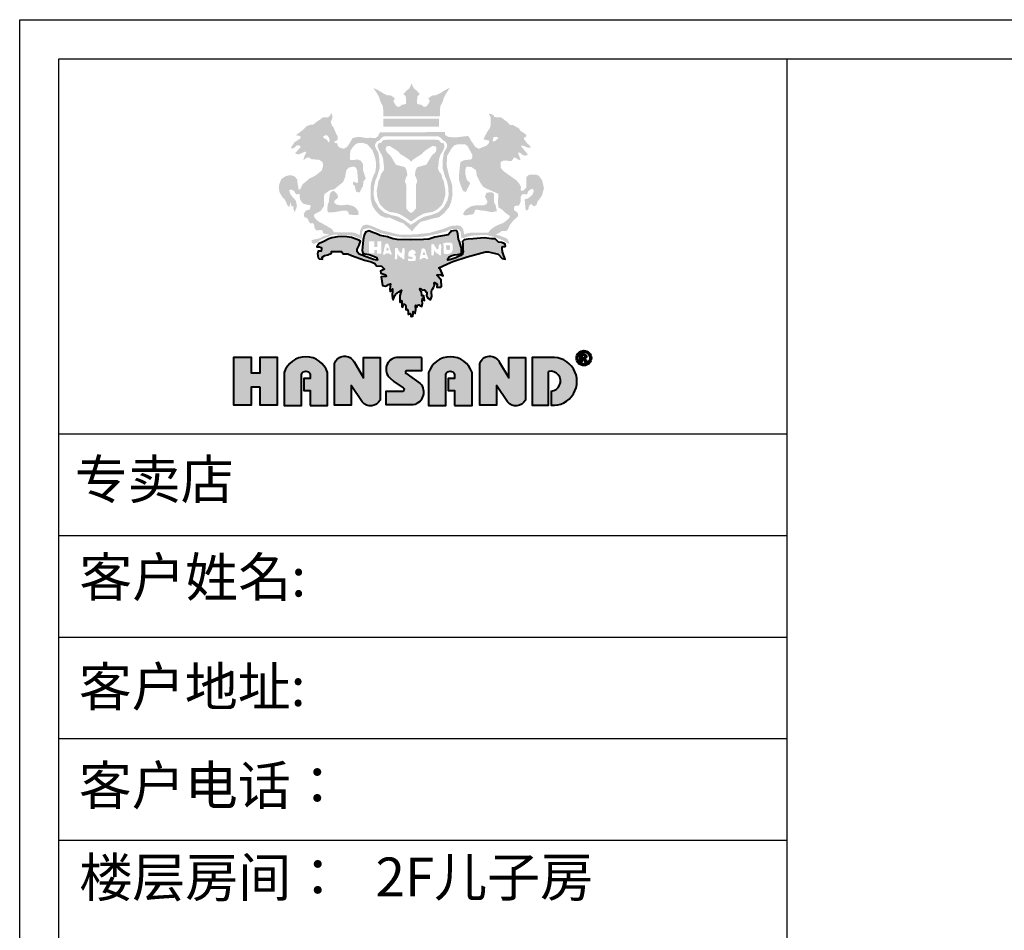
# Model space of a CAD drawing. Units: millimetres. Extents: x 2155288 to 2199489, y -131115 to -110904.
# Drawn here: x 2178595 to 2180628, y -112783 to -110904 of the extents above; entities that cross this region are included whole.
import ezdxf

# ---------------------------------------------------------------- set-up
doc = ezdxf.new("R2010")
doc.units = ezdxf.units.MM
doc.header["$LTSCALE"] = 0.08
doc.layers.add('图框', color=136, linetype='Continuous', lineweight=30)
doc.layers.add('家具01', color=24, linetype='Continuous')
doc.styles.get("Standard").update_dxf_attribs({"font": 'txt', "height": 300})

msp = doc.modelspace()

# ---------------------------------------------------------------- hatches: boundary and pattern name
at = {"layer": '家具01', "lineweight": 40}
h = msp.add_hatch(color=26, dxfattribs=at)
h.paths.add_polyline_path([(2179588.4, -111209.3), (2179588.6, -111197.6), (2179593, -111195), (2179598, -111194.3), (2179607.4, -111195.7), (2179610.9, -111195.4), (2179616, -111188), (2179619.4, -111189.1), (2179624.8, -111192.6), (2179629.3, -111193.8), (2179628.7, -111189.9), (2179625.8, -111183.9), (2179624.1, -111178.4), (2179628, -111178.1), (2179632.7, -111182.3), (2179638.1, -111184.5), (2179644.5, -111183.2), (2179642.9, -111180), (2179633.4, -111168.4), (2179630.1, -111164.5), (2179632.7, -111163.3), (2179636.9, -111164.8), (2179644.5, -111167.8), (2179650.9, -111168.1), (2179648.3, -111163.6), (2179643.8, -111159.8), (2179640.7, -111155.9), (2179636.2, -111149.6), (2179637, -111146.8), (2179639.4, -111146.4), (2179641.6, -111143.9), (2179640.3, -111140.3), (2179633.1, -111135.7), (2179629.2, -111133.4), (2179625.9, -111127.9), (2179617.7, -111123.5), (2179614.6, -111121.4), (2179607.7, -111121.4), (2179603.4, -111116.2), (2179593.2, -111108.3), (2179588.8, -111105.2), (2179582.1, -111105.2), (2179575.2, -111104.8), (2179574.7, -111103.3), (2179574, -111101.6), (2179570.1, -111099), (2179564.3, -111097.8), (2179564.4, -111099.6), (2179567.1, -111103.9), (2179568, -111108.1), (2179567.4, -111122.1), (2179565.8, -111127.8), (2179560.8, -111134.9), (2179553.1, -111149.4), (2179554.1, -111151.1), (2179559.1, -111152.2), (2179565.1, -111153.6), (2179563.8, -111158.9), (2179559.6, -111163.3), (2179554.5, -111165.7), (2179548.1, -111168.1), (2179543.8, -111170.4), (2179536.4, -111166.7), (2179527.4, -111154), (2179524.6, -111148.2), (2179520.9, -111144.1), (2179518.2, -111144.1), (2179498.3, -111146.4), (2179487.4, -111146.4), (2179480.1, -111145.5), (2179473.2, -111141.5), (2179473.1, -111135.9), (2179339.6, -111136), (2179336.6, -111140.2), (2179335.7, -111143.7), (2179334.2, -111144.9), (2179330.8, -111147.8), (2179326.4, -111148.3), (2179318.4, -111147.2), (2179313.5, -111148.4), (2179305.9, -111147.2), (2179299.1, -111146), (2179292.5, -111146), (2179282.6, -111148.1), (2179278.9, -111154.3), (2179275.7, -111160.1), (2179270.4, -111166.9), (2179264.4, -111170.2), (2179257.7, -111168.3), (2179253.7, -111166.4), (2179251.8, -111162.3), (2179250.8, -111158.8), (2179245.4, -111157.9), (2179245.2, -111155.6), (2179246.9, -111154.3), (2179249.2, -111153.8), (2179251.8, -111151.1), (2179252, -111144.7), (2179249, -111139.8), (2179243.2, -111126), (2179239.4, -111121.3), (2179237.4, -111112.8), (2179239.4, -111110.9), (2179241, -111104.9), (2179240.6, -111100.3), (2179237.9, -111096), (2179236.9, -111101.1), (2179231.3, -111105.7), (2179222.2, -111105.1), (2179207.1, -111115.5), (2179200.9, -111120.8), (2179195.7, -111120.6), (2179188.2, -111123.3), (2179181.6, -111130), (2179165.3, -111142.3), (2179168.6, -111142.8), (2179174.6, -111144), (2179175.2, -111148.6), (2179162.6, -111156.8), (2179155.1, -111167.8), (2179158.6, -111170), (2179163.4, -111167.3), (2179167.5, -111163.2), (2179175, -111163.8), (2179174.6, -111167.4), (2179170.4, -111172.1), (2179163.8, -111179.2), (2179167.1, -111181), (2179170.7, -111182.1), (2179184.9, -111176), (2179187, -111178.3), (2179183.7, -111183.7), (2179180.8, -111193.7), (2179187.5, -111188.9), (2179192.9, -111188.1), (2179197.2, -111191.6), (2179213, -111193), (2179218.3, -111195.8), (2179220.9, -111198.4), (2179221.6, -111205), (2179219.2, -111214.9), (2179209.5, -111222.7), (2179205.2, -111226), (2179193.7, -111231.5), (2179184.3, -111239.6), (2179179.6, -111243.3), (2179174.4, -111253.7), (2179172, -111254.4), (2179170.9, -111253), (2179170.3, -111248), (2179169.1, -111242.7), (2179168.1, -111233), (2179162.4, -111227), (2179157.7, -111225.4), (2179151.1, -111224.9), (2179142.8, -111227.6), (2179139.5, -111229.9), (2179135.1, -111233.5), (2179131.3, -111243.5), (2179130.2, -111249.7), (2179131.6, -111259.1), (2179134.7, -111265.2), (2179138.7, -111271.4), (2179142, -111273.9), (2179148.8, -111288), (2179151.6, -111290.5), (2179152.3, -111289.1), (2179154.4, -111280.8), (2179156.5, -111289.4), (2179159.9, -111288.5), (2179160.7, -111294.9), (2179163, -111301.8), (2179164.9, -111296.4), (2179167.1, -111291.4), (2179167.6, -111286.6), (2179165.4, -111277.9), (2179163.3, -111274.4), (2179159.2, -111270.6), (2179156.2, -111266.3), (2179153.4, -111262.8), (2179152.6, -111259.3), (2179151.5, -111255.3), (2179157.1, -111254.5), (2179162, -111257.8), (2179165.8, -111264.1), (2179168.4, -111263.9), (2179173.2, -111263.7), (2179173, -111267.5), (2179174.6, -111275.6), (2179180, -111283.1), (2179186.9, -111285.3), (2179196.1, -111286.9), (2179194.2, -111295.4), (2179186.1, -111297.9), (2179183.9, -111301.3), (2179181.9, -111304.4), (2179183, -111311.6), (2179186.1, -111312.3), (2179188.2, -111312.8), (2179190.5, -111315.3), (2179192.3, -111320.4), (2179195.1, -111324.2), (2179199, -111323.7), (2179202.1, -111324.9), (2179203.2, -111328.1), (2179203.9, -111332.8), (2179205.5, -111335.8), (2179208.2, -111338.4), (2179211.9, -111338.6), (2179217.7, -111337.6), (2179220.8, -111339.3), (2179220.7, -111341.6), (2179221.8, -111344.3), (2179224.8, -111345.6), (2179234.4, -111347), (2179230.7, -111348.8), (2179223.6, -111350.2), (2179220.8, -111352.2), (2179212.9, -111355.5), (2179203.2, -111357.4), (2179197.9, -111358.8), (2179198.4, -111363), (2179202.1, -111367.4), (2179204.3, -111365.6), (2179210.6, -111363.7), (2179215.6, -111358.7), (2179229.9, -111352.4), (2179235.5, -111350.2), (2179242.6, -111347.6), (2179269.3, -111348.3), (2179283.4, -111349.6), (2179298.9, -111356), (2179302.1, -111355.8), (2179301.9, -111350.8), (2179302.1, -111344.1), (2179302.6, -111339.6), (2179305.5, -111336.2), (2179316.4, -111333.8), (2179324.1, -111337), (2179339.4, -111344.1), (2179367.2, -111350.4), (2179389.7, -111353.4), (2179425.7, -111351.8), (2179436.5, -111350.2), (2179458, -111345.7), (2179478.3, -111340.1), (2179483.1, -111337.4), (2179489.1, -111335.6), (2179498.5, -111336), (2179502.4, -111337.2), (2179505.8, -111341.6), (2179506.9, -111352), (2179507.6, -111354.8), (2179511.7, -111354.4), (2179517.8, -111352), (2179529.6, -111349.4), (2179545.9, -111348.5), (2179560.7, -111348.4), (2179574.8, -111352.1), (2179591.6, -111358.5), (2179605.5, -111367), (2179605.1, -111361.3), (2179601.7, -111355.7), (2179589.8, -111350.8), (2179576.9, -111346.9), (2179580.4, -111346.3), (2179585.6, -111344), (2179589.3, -111340.4), (2179593.4, -111339.7), (2179600.4, -111340.1), (2179604.3, -111334.6), (2179607.6, -111327.1), (2179614.4, -111318.5), (2179623.7, -111309.9), (2179624.5, -111304.7), (2179622.9, -111301.8), (2179618.3, -111298.7), (2179615.6, -111295.8), (2179616.2, -111291.1), (2179617.3, -111288.1), (2179624.8, -111287.7), (2179626.6, -111286.2), (2179629.4, -111280), (2179629.9, -111269.1), (2179631.9, -111265.1), (2179636.2, -111263.5), (2179642.5, -111264.5), (2179643.6, -111262.7), (2179644.9, -111258), (2179651.6, -111253.3), (2179655.3, -111253.3), (2179656.8, -111257.7), (2179653.7, -111265.3), (2179644.2, -111273.3), (2179640.7, -111273.5), (2179638, -111274.9), (2179639.1, -111288.6), (2179639.6, -111293.9), (2179640.7, -111297.3), (2179643.6, -111297.5), (2179645.8, -111294), (2179646.3, -111290.5), (2179647.7, -111287), (2179651.9, -111283.8), (2179654, -111287.2), (2179657.6, -111288.9), (2179661.7, -111286.7), (2179663.4, -111283.5), (2179663.9, -111280.1), (2179668.9, -111273.3), (2179673.5, -111266.9), (2179677.7, -111251.7), (2179674, -111235.5), (2179667.3, -111225.8), (2179662.5, -111224), (2179649.4, -111223.3), (2179644.2, -111225.6), (2179641, -111229.8), (2179641.5, -111244.6), (2179641.5, -111249.7), (2179638.3, -111253.6), (2179634.3, -111256.8), (2179629.2, -111256.2), (2179630.5, -111249.1), (2179626, -111241.1), (2179620.6, -111235.1), (2179602.9, -111222.7), (2179593.9, -111216.1)])
h.paths.add_polyline_path([(2179539.2, -111225.9), (2179547.4, -111241.9), (2179552.8, -111249.4), (2179562.2, -111253.8), (2179583.5, -111263.2), (2179583, -111278), (2179583.3, -111291), (2179591.3, -111295.9), (2179599.4, -111303.4), (2179607.7, -111309), (2179605.1, -111314.4), (2179594.3, -111323), (2179580.9, -111328.3), (2179572.7, -111333.2), (2179566.9, -111337.8), (2179562.8, -111343.3), (2179537.9, -111343.1), (2179521.2, -111343.9), (2179513.1, -111347.6), (2179510.8, -111335.7), (2179505.7, -111329.7), (2179498.5, -111328.4), (2179485.9, -111329.5), (2179469, -111336), (2179441, -111343.9), (2179412.1, -111347.1), (2179379.1, -111347.4), (2179343.2, -111338.7), (2179321.3, -111329.3), (2179311.5, -111326.6), (2179303.8, -111328.9), (2179301.6, -111331.6), (2179299.4, -111336.4), (2179298, -111340), (2179298, -111344), (2179297.2, -111348.3), (2179294.8, -111347.3), (2179286.8, -111343.6), (2179278.8, -111342.6), (2179271.9, -111342.4), (2179253.2, -111342.8), (2179243.9, -111342.8), (2179240.3, -111336.1), (2179234.2, -111332.6), (2179225, -111327.1), (2179213.5, -111321.2), (2179205.3, -111314.1), (2179202.7, -111309.1), (2179203.8, -111305.1), (2179210.5, -111301.8), (2179216.9, -111298.5), (2179223.6, -111288.4), (2179223.9, -111275.1), (2179223.4, -111267.7), (2179225, -111263.3), (2179236.2, -111255.4), (2179244.4, -111254.1), (2179262.9, -111238.9), (2179267.2, -111228.7), (2179268.6, -111219.5), (2179270.3, -111213.5), (2179274.6, -111209.1), (2179284.5, -111206.9), (2179289.1, -111208.9), (2179291.8, -111213.7), (2179292.9, -111224.7), (2179294, -111238.3), (2179291.8, -111241), (2179286.3, -111238.9), (2179283.4, -111238), (2179283.3, -111244), (2179287.4, -111246.9), (2179288.2, -111253.6), (2179290.8, -111259.4), (2179297, -111260.4), (2179304.1, -111246.8), (2179305.2, -111237), (2179307.1, -111235.1), (2179309.8, -111231.8), (2179306.8, -111222.6), (2179304, -111214.3), (2179304, -111202), (2179299.5, -111194.6), (2179291.7, -111192.2), (2179285.4, -111193.5), (2179277.4, -111193), (2179277.1, -111183.7), (2179278.1, -111174.3), (2179283.9, -111165.6), (2179287.5, -111161.8), (2179291.4, -111159), (2179302.5, -111157.8), (2179313.3, -111161.2), (2179323.5, -111173.1), (2179327.1, -111182.5), (2179330.5, -111194.4), (2179331, -111207.9), (2179329.3, -111218.7), (2179324.4, -111228.9), (2179320.5, -111242.3), (2179319.6, -111256.2), (2179319.6, -111272.9), (2179323.2, -111286.9), (2179330.7, -111299.1), (2179339.3, -111307.7), (2179350.4, -111312.3), (2179359.3, -111312.6), (2179364.3, -111314.5), (2179374.4, -111319.5), (2179387.5, -111324.1), (2179401.3, -111336.5), (2179405.2, -111340.9), (2179412.8, -111331.1), (2179423.7, -111320.8), (2179437.7, -111317.3), (2179445.8, -111314.7), (2179461.2, -111311.4), (2179470.8, -111303.8), (2179481.1, -111291.7), (2179485.8, -111281.4), (2179489, -111264.5), (2179488.1, -111244.7), (2179482.4, -111228.1), (2179477.6, -111208.6), (2179476.9, -111203.3), (2179477.6, -111185.6), (2179487, -111169.1), (2179492.8, -111162.9), (2179499.5, -111161.1), (2179507.8, -111160.7), (2179515, -111161.1), (2179520, -111165), (2179523.2, -111170.4), (2179527.2, -111178), (2179530, -111183.5), (2179529.4, -111189.3), (2179527.7, -111192.1), (2179520.8, -111192.9), (2179514.5, -111193.5), (2179506.3, -111196.7), (2179504.5, -111201.5), (2179502.9, -111219.5), (2179502, -111228.9), (2179502.2, -111234.3), (2179507, -111249.1), (2179510.6, -111256.9), (2179514.1, -111258.6), (2179516, -111260), (2179520.6, -111251.4), (2179523.9, -111244.7), (2179525.4, -111240.1), (2179520.8, -111237.1), (2179518.1, -111233.5), (2179515.2, -111221.6), (2179515.2, -111214.4), (2179517.5, -111207), (2179527.7, -111207.8), (2179537.3, -111214.3)], flags=16)
h.paths.add_polyline_path([(2179570.5, -111259.9), (2179574.5, -111263.3), (2179574.4, -111272.7), (2179574.7, -111280.9), (2179577.9, -111286.8), (2179580.5, -111299), (2179569.6, -111301.1), (2179556.2, -111298.3), (2179549.2, -111297.7), (2179541.1, -111296.2), (2179536.4, -111296), (2179534.3, -111299.8), (2179533.3, -111303.3), (2179530.7, -111305.4), (2179518.9, -111307.3), (2179513.7, -111307.3), (2179510.4, -111305.2), (2179515.1, -111297), (2179519.8, -111293.5), (2179527.5, -111288.8), (2179537.8, -111286.8), (2179547.2, -111286.9), (2179553.9, -111286.8), (2179558.4, -111284.9), (2179561.4, -111279.7), (2179558.8, -111274.9), (2179555.9, -111269.2), (2179558.9, -111260.8)], flags=0)
h.paths.add_polyline_path([(2179573.3, -111155.2), (2179571.8, -111153.6), (2179572.5, -111151.1), (2179572.5, -111148.1), (2179574.9, -111145.9), (2179580.9, -111145.5), (2179583.3, -111148), (2179582.9, -111150), (2179580.2, -111150.6), (2179579.8, -111151.2), (2179576.2, -111154.6)], flags=16)
h.paths.add_polyline_path([(2179477.2, -111236), (2179479.9, -111248), (2179480.3, -111257.2), (2179481.1, -111263.9), (2179478.4, -111277), (2179470, -111291.8), (2179459.6, -111301.5), (2179448.1, -111305.7), (2179443.7, -111307.4), (2179440.6, -111307.8), (2179430.4, -111310.4), (2179416.5, -111317.9), (2179413, -111320.9), (2179408.4, -111323.7), (2179402.6, -111327.6), (2179401.4, -111325.8), (2179398.4, -111323.7), (2179393.8, -111320.9), (2179390.2, -111317.9), (2179376.4, -111310.4), (2179366.2, -111307.8), (2179363.1, -111307.4), (2179358.6, -111305.7), (2179347.1, -111301.5), (2179336.8, -111291.8), (2179328.4, -111277), (2179325.7, -111263.9), (2179326.4, -111257.2), (2179326.9, -111248), (2179329.5, -111236), (2179333.2, -111227.8), (2179335.7, -111219.2), (2179338.6, -111209.8), (2179337.8, -111192.1), (2179335.7, -111177.9), (2179330.3, -111169), (2179328.8, -111163.4), (2179329.7, -111159.6), (2179332.1, -111156.6), (2179333.6, -111154.2), (2179336.1, -111154), (2179338.5, -111151.8), (2179342.5, -111147.3), (2179347.5, -111144.4), (2179403.4, -111144.4), (2179459.3, -111144.4), (2179464.3, -111147.3), (2179468.3, -111151.8), (2179470.7, -111154), (2179473.2, -111154.2), (2179474.7, -111156.6), (2179477.1, -111159.6), (2179478, -111163.4), (2179476.5, -111169), (2179471.1, -111177.9), (2179468.9, -111192.1), (2179468.2, -111209.8), (2179471.1, -111219.2), (2179473.5, -111227.8)], flags=16)
h.paths.add_polyline_path([(2179470.7, -111236.9), (2179472.5, -111247.1), (2179474.3, -111256.4), (2179473.9, -111267.1), (2179470.3, -111278.8), (2179467.5, -111285.2), (2179464, -111289), (2179459.3, -111293.9), (2179454.3, -111297.1), (2179447.9, -111300.6), (2179434.5, -111302.7), (2179427.4, -111305), (2179417.5, -111310.6), (2179403.4, -111320.4), (2179389.3, -111310.6), (2179379.3, -111305), (2179372.2, -111302.7), (2179358.8, -111300.6), (2179352.5, -111297.1), (2179347.5, -111293.9), (2179342.8, -111289), (2179339.3, -111285.2), (2179336.5, -111278.8), (2179332.9, -111267.1), (2179332.5, -111256.4), (2179334.3, -111247.1), (2179336, -111236.9), (2179338.7, -111231.6), (2179341.1, -111222.6), (2179343.1, -111219.7), (2179346, -111216.7), (2179347.8, -111210.8), (2179346.5, -111199.9), (2179346, -111192.8), (2179343.1, -111183.1), (2179340.4, -111179.1), (2179336.4, -111171.6), (2179334.8, -111166.8), (2179334.5, -111163.3), (2179336, -111158.9), (2179341.5, -111157.8), (2179342.9, -111155.9), (2179344.9, -111153.6), (2179346.6, -111152.1), (2179354, -111151.5), (2179403.4, -111151.5), (2179452.8, -111151.5), (2179460.2, -111152.1), (2179461.9, -111153.6), (2179463.9, -111155.9), (2179465.3, -111157.8), (2179470.8, -111158.9), (2179472.2, -111163.3), (2179472, -111166.8), (2179470.4, -111171.6), (2179466.4, -111179.1), (2179463.7, -111183.1), (2179460.8, -111192.8), (2179460.3, -111199.9), (2179458.9, -111210.8), (2179460.8, -111216.7), (2179463.7, -111219.7), (2179465.7, -111222.6), (2179468, -111231.6)], flags=0)
h.paths.add_polyline_path([(2179455.7, -111172.8), (2179453.8, -111176.5), (2179451.5, -111179.7), (2179448.4, -111181.5), (2179444.1, -111187.4), (2179439.2, -111195.9), (2179436.7, -111200), (2179434.7, -111203.2), (2179416.5, -111208), (2179412.9, -111213.7), (2179411.1, -111224.9), (2179413.9, -111229.6), (2179415.3, -111234.3), (2179416, -111238.9), (2179413.4, -111244.2), (2179413.3, -111293.6), (2179409.2, -111298.5), (2179406, -111301.4), (2179403.4, -111302.3), (2179400.8, -111301.4), (2179397.5, -111298.5), (2179393.4, -111293.6), (2179393.3, -111244.2), (2179390.8, -111238.9), (2179391.4, -111234.3), (2179392.8, -111229.6), (2179395.7, -111224.9), (2179393.9, -111213.7), (2179390.2, -111208), (2179372, -111203.2), (2179370, -111200), (2179367.6, -111195.9), (2179362.7, -111187.4), (2179358.3, -111181.5), (2179355.3, -111179.7), (2179353, -111176.5), (2179351.1, -111172.8), (2179351.1, -111169.9), (2179352.3, -111165.6), (2179359.1, -111164.2), (2179362.8, -111166.8), (2179368, -111170), (2179373, -111173.1), (2179378, -111177.4), (2179380.7, -111180.6), (2179387.4, -111184.9), (2179390.4, -111186.6), (2179399.1, -111192.6), (2179403.4, -111196.9), (2179407.6, -111192.6), (2179416.4, -111186.6), (2179419.3, -111184.9), (2179426.1, -111180.6), (2179428.7, -111177.4), (2179433.8, -111173.1), (2179438.7, -111170), (2179444, -111166.8), (2179447.7, -111164.2), (2179454.4, -111165.6), (2179455.7, -111169.9)], flags=16)
h.paths.add_polyline_path([(2179294.6, -111299.6), (2179294.9, -111305.1), (2179293.7, -111307.1), (2179287.1, -111306.8), (2179276.5, -111306.3), (2179274.3, -111304.7), (2179274, -111300.6), (2179270.5, -111298.3), (2179262.8, -111298), (2179258, -111298.6), (2179246, -111301), (2179236.8, -111301.5), (2179231.5, -111301), (2179230.6, -111297.5), (2179230.9, -111286.1), (2179233.3, -111281.1), (2179234.3, -111272.5), (2179235.7, -111263.6), (2179236.5, -111261.7), (2179238.8, -111259), (2179243.7, -111256.9), (2179248.3, -111261), (2179251.5, -111265.1), (2179252.5, -111270.4), (2179250.4, -111273.8), (2179248.4, -111273.9), (2179246.3, -111276), (2179244.5, -111279.5), (2179245.1, -111282), (2179249.5, -111285.5), (2179259.1, -111286.9), (2179272.4, -111285.6), (2179284.7, -111289), (2179290.5, -111293.6)], flags=0)
h.paths.add_polyline_path([(2179235.2, -111152.6), (2179234.4, -111156.2), (2179233, -111157.3), (2179229.9, -111152), (2179227.2, -111150), (2179221.9, -111147.3), (2179222, -111144.1), (2179223.9, -111143.3), (2179227.4, -111142.3), (2179230.9, -111143.1), (2179234.2, -111148.2)], flags=16)
h.paths.add_polyline_path([(2179503.1, -111361.3), (2179501.2, -111357.7), (2179500.2, -111345.7), (2179498.8, -111340), (2179496.4, -111338.8), (2179485.4, -111340.2), (2179484.6, -111342.6), (2179480, -111347.7), (2179452.6, -111353), (2179440.2, -111356.6), (2179429, -111357.3), (2179401.2, -111357.9), (2179374.4, -111357.5), (2179366.1, -111355.8), (2179360.4, -111354), (2179354.9, -111352.2), (2179339.5, -111349), (2179334.1, -111346.2), (2179321.2, -111341.6), (2179316.5, -111339.7), (2179309, -111342.3), (2179306.6, -111348.3), (2179304.6, -111358.5), (2179303.5, -111366.5), (2179302.7, -111379.3), (2179303.6, -111385.6), (2179307.8, -111387.1), (2179316.5, -111388.6), (2179331.3, -111393.7), (2179334.2, -111398.5), (2179333, -111400), (2179325.8, -111398.8), (2179318.3, -111396.2), (2179296, -111388), (2179291.7, -111382.6), (2179292, -111377.6), (2179296.4, -111369), (2179298.7, -111360.7), (2179295.3, -111359.1), (2179290, -111357), (2179280.5, -111353.3), (2179270.5, -111352.2), (2179259.2, -111351.4), (2179251.5, -111351.9), (2179239.4, -111354.3), (2179233.5, -111356.4), (2179221.9, -111362), (2179213.9, -111365.7), (2179210.9, -111369), (2179209.4, -111370.8), (2179209, -111372.7), (2179214.4, -111372.8), (2179217.5, -111373.8), (2179218.6, -111376.4), (2179217.5, -111381.7), (2179213.6, -111381.7), (2179211.2, -111381.5), (2179209.9, -111387.3), (2179211.8, -111395.2), (2179213.6, -111397.7), (2179220.3, -111397.8), (2179219.5, -111394.2), (2179225.2, -111390.3), (2179231.2, -111389.3), (2179238.8, -111385.8), (2179239.3, -111382.1), (2179250.4, -111382.4), (2179259.6, -111382.2), (2179262.9, -111386.8), (2179272.7, -111387.1), (2179280.5, -111390.8), (2179299.6, -111397.6), (2179306.9, -111399.9), (2179321.1, -111403.4), (2179328.2, -111406.9), (2179332.2, -111411.6), (2179342.5, -111412.6), (2179348.2, -111418.6), (2179339.9, -111423.1), (2179340.6, -111427), (2179351.1, -111430.1), (2179351.7, -111433.8), (2179341.9, -111434.6), (2179344.3, -111452.3), (2179349.7, -111453.8), (2179354.3, -111452.7), (2179356.5, -111450.1), (2179360.8, -111449), (2179360.5, -111454.1), (2179359.5, -111460.7), (2179360.2, -111464.8), (2179364.8, -111459.1), (2179364.7, -111463.1), (2179364.4, -111472.7), (2179364.8, -111478.7), (2179365.8, -111481.2), (2179366.2, -111482), (2179367.4, -111480.2), (2179369.9, -111473.2), (2179371.1, -111471.1), (2179378.2, -111465.7), (2179380.6, -111463.8), (2179383.5, -111462.1), (2179380.1, -111472.9), (2179380.1, -111477.6), (2179380.3, -111486.1), (2179380.6, -111487.7), (2179382.2, -111484.9), (2179382.9, -111483.4), (2179384.4, -111484.1), (2179384.5, -111495.5), (2179384.9, -111497), (2179386, -111496.6), (2179386.7, -111493.9), (2179387.9, -111491.1), (2179389.3, -111490.8), (2179391.3, -111492), (2179392.7, -111495.1), (2179392.5, -111500.4), (2179392.7, -111502), (2179394.6, -111502.6), (2179395.2, -111501.4), (2179396.5, -111502.5), (2179397.2, -111508.6), (2179397.3, -111511.4), (2179398.5, -111511.8), (2179399.6, -111511), (2179401.3, -111510), (2179402.6, -111513.5), (2179403, -111516), (2179404.3, -111516.6), (2179407.2, -111515.8), (2179407.6, -111511.4), (2179408, -111506.4), (2179410.7, -111509.1), (2179411.9, -111510.1), (2179412.8, -111505.7), (2179413, -111502.5), (2179412.6, -111494), (2179413.2, -111493), (2179414.8, -111494.1), (2179414.9, -111497.4), (2179417.1, -111492.7), (2179419.5, -111492.2), (2179422.1, -111494.6), (2179425.6, -111496), (2179427, -111488.6), (2179426.5, -111485), (2179426.7, -111478.9), (2179429.8, -111482.4), (2179431, -111483.2), (2179430.6, -111478.5), (2179429.8, -111473.5), (2179425.7, -111474), (2179425.3, -111470.8), (2179424.7, -111467.2), (2179422, -111462.5), (2179421.5, -111459.8), (2179421.8, -111458.6), (2179424.9, -111460.2), (2179427.1, -111462.3), (2179430.6, -111461.7), (2179432.4, -111462.9), (2179432.9, -111464.9), (2179435.6, -111466.5), (2179435.7, -111469.3), (2179434.9, -111473.1), (2179437.6, -111478.1), (2179442.7, -111481.2), (2179443.5, -111482.3), (2179446.5, -111475.4), (2179445.7, -111465.9), (2179445.9, -111461.2), (2179447.9, -111459.8), (2179449.7, -111456.4), (2179451.7, -111452.1), (2179451.3, -111447.5), (2179452, -111446.5), (2179457, -111450), (2179456.8, -111455.6), (2179463.1, -111456.1), (2179465.1, -111455.6), (2179466.1, -111454.5), (2179465.8, -111441.2), (2179459.4, -111433.7), (2179457.5, -111431.7), (2179457, -111430.2), (2179463.1, -111429.9), (2179466.5, -111431.2), (2179469.4, -111432.2), (2179463.4, -111418.2), (2179460.6, -111416.3), (2179477.2, -111408.2), (2179489.4, -111403.2), (2179519.4, -111393.5), (2179541.8, -111386.8), (2179556.7, -111383.1), (2179563.2, -111382.7), (2179583, -111387.7), (2179591.2, -111396.8), (2179597.6, -111397.9), (2179594.8, -111391.2), (2179592, -111382.9), (2179591.4, -111376.6), (2179591.5, -111374.9), (2179591.7, -111372.4), (2179593.7, -111371.6), (2179596.4, -111372), (2179598.2, -111371.1), (2179597.6, -111366.9), (2179594.5, -111365.2), (2179590.3, -111363.9), (2179583.9, -111363.2), (2179576.9, -111356.4), (2179570.3, -111356.1), (2179554, -111353.7), (2179531.5, -111356.1), (2179521.3, -111356.5), (2179513, -111358.4), (2179509.6, -111361.7), (2179510.2, -111366.8), (2179510.5, -111378.1), (2179511, -111382), (2179510.5, -111386), (2179509.7, -111387.9), (2179506, -111390.6), (2179501.5, -111392.3), (2179495.9, -111395.1), (2179493.6, -111395.9), (2179485.4, -111398.6), (2179479.3, -111399.8), (2179479.5, -111397.1), (2179481.9, -111393.1), (2179487.5, -111390.8), (2179492.6, -111389.4), (2179499.5, -111388.4), (2179505.6, -111387), (2179507.2, -111386.6), (2179507.7, -111375.6), (2179505.9, -111371.2)])
h.paths.add_polyline_path([(2179372.6, -111374.6), (2179375.4, -111375), (2179377.4, -111379.6), (2179380.6, -111384.3), (2179382.7, -111385.9), (2179384.8, -111383.3), (2179384.8, -111379.8), (2179385.7, -111375.7), (2179388.7, -111374.6), (2179389.6, -111376.2), (2179390.4, -111379.7), (2179389.5, -111391.8), (2179389.8, -111396.4), (2179388.3, -111399), (2179386, -111396.9), (2179381.4, -111393.7), (2179378.5, -111391.6), (2179375.2, -111386.9), (2179375.1, -111394.2), (2179374.1, -111398.7), (2179369.8, -111397.8), (2179369.9, -111375.6)], flags=16)
h.paths.add_polyline_path([(2179357.9, -111370.1), (2179359.2, -111375.5), (2179359.7, -111377.6), (2179363.8, -111388), (2179359.9, -111388.6), (2179358.9, -111387.1), (2179357.5, -111385.7), (2179353.9, -111386), (2179351.8, -111386), (2179349.3, -111388.6), (2179345.4, -111388.5), (2179349.3, -111369.3), (2179350.3, -111367.3), (2179351, -111366.3), (2179355.9, -111366.4)], flags=16)
h.paths.add_polyline_path([(2179356.4, -111375.9), (2179357.8, -111379.3), (2179355.8, -111379.7), (2179354.1, -111380.2), (2179351.7, -111380), (2179353.3, -111374.3), (2179354.4, -111374)], flags=0)
h.paths.add_polyline_path([(2179398.1, -111383.8), (2179400.5, -111381.1), (2179405.3, -111378.4), (2179409.8, -111379.6), (2179412.5, -111382.8), (2179413.2, -111385.3), (2179410.6, -111387.6), (2179408.6, -111388.6), (2179412.2, -111390.2), (2179413.4, -111394.5), (2179412.9, -111397), (2179412.8, -111400.6), (2179411.7, -111401.3), (2179408.8, -111401.9), (2179402.9, -111401.7), (2179399, -111402.1), (2179397.5, -111401.4), (2179396.7, -111399.6), (2179397.4, -111396.8), (2179399.1, -111397.1), (2179403.5, -111397.5), (2179406.4, -111397.3), (2179406.9, -111394.2), (2179405, -111393.9), (2179401.7, -111393), (2179399.7, -111392.7), (2179397.9, -111391.9), (2179397.4, -111390.2)], flags=16)
h.paths.add_polyline_path([(2179342.2, -111386.4), (2179333, -111386.4), (2179333, -111378.9), (2179327.8, -111378.9), (2179327.8, -111386), (2179316.7, -111386), (2179316.7, -111361.1), (2179327.7, -111361.1), (2179327.7, -111373.1), (2179333.4, -111373.1), (2179333.4, -111361.1), (2179342.2, -111361.1)], flags=16)
h.paths.add_polyline_path([(2179424.7, -111378.9), (2179425.7, -111376.9), (2179426.4, -111376), (2179431.3, -111376.1), (2179433.2, -111379.8), (2179434.6, -111385.1), (2179435.1, -111387.2), (2179439.2, -111397.7), (2179435.2, -111398.2), (2179434.3, -111396.7), (2179432.9, -111395.4), (2179429.3, -111395.6), (2179427.2, -111395.6), (2179424.7, -111398.2), (2179420.8, -111398.1)], flags=16)
h.paths.add_polyline_path([(2179428.7, -111383.9), (2179429.8, -111383.7), (2179431.8, -111385.6), (2179433.2, -111388.9), (2179431.2, -111389.3), (2179429.5, -111389.8), (2179427.1, -111389.6)], flags=0)
h.paths.add_polyline_path([(2179445.2, -111367.8), (2179447.9, -111366.9), (2179450.7, -111367.3), (2179452.7, -111371.8), (2179455.9, -111376.6), (2179458, -111378.2), (2179460.1, -111375.6), (2179460.1, -111372), (2179461, -111368), (2179464, -111366.9), (2179464.9, -111368.4), (2179465.7, -111371.9), (2179464.8, -111384), (2179465.1, -111388.7), (2179463.6, -111391.3), (2179461.3, -111389.1), (2179456.7, -111385.9), (2179453.8, -111383.8), (2179450.5, -111379.2), (2179450.4, -111386.4), (2179449.3, -111390.9), (2179445.1, -111390.1)], flags=16)
h.paths.add_polyline_path([(2179470.1, -111364.5), (2179476, -111364.3), (2179481.2, -111363.8), (2179486.4, -111363.9), (2179488.6, -111366.4), (2179489.5, -111371.4), (2179489.4, -111379.7), (2179486.3, -111385.1), (2179479.6, -111387.6), (2179471.1, -111387)], flags=16)
h.paths.add_polyline_path([(2179475.5, -111369.8), (2179480.6, -111369.2), (2179483.7, -111369.3), (2179483.9, -111375.5), (2179483.1, -111379), (2179477.1, -111379.4), (2179475.5, -111373.3)], flags=0)
h.paths.add_polyline_path([(2179460.7, -111108), (2179346, -111108), (2179346, -111124.6), (2179460.7, -111124.6)], flags=17)
h.paths.add_polyline_path([(2179463, -111089.8), (2179463.9, -111081.9), (2179468.5, -111073.3), (2179471.8, -111063), (2179476.6, -111054.6), (2179481.7, -111047.2), (2179482.8, -111044.7), (2179474, -111048.9), (2179464.7, -111054.8), (2179454.6, -111059.7), (2179446.9, -111060.3), (2179443, -111063), (2179438.8, -111066.5), (2179441.9, -111070.7), (2179440.8, -111074.6), (2179437.7, -111079.5), (2179434.7, -111082.8), (2179432.7, -111083.7), (2179428.9, -111083), (2179424.6, -111079.5), (2179418.4, -111078.4), (2179416, -111077.3), (2179415.6, -111070.9), (2179416.6, -111061.9), (2179421.5, -111056.6), (2179417.5, -111053.5), (2179416.2, -111051.1), (2179409.6, -111046.1), (2179406.6, -111040.6), (2179404.4, -111035.1), (2179402.2, -111040.6), (2179399.3, -111046.1), (2179392.7, -111051.1), (2179391.4, -111053.5), (2179387.4, -111056.6), (2179392.3, -111061.9), (2179393.2, -111070.9), (2179392.9, -111077.3), (2179390.5, -111078.4), (2179384.2, -111079.5), (2179380, -111083), (2179376.2, -111083.7), (2179374.1, -111082.8), (2179371.2, -111079.5), (2179368.1, -111074.6), (2179367, -111070.7), (2179370.1, -111066.5), (2179365.9, -111063), (2179362, -111060.3), (2179354.3, -111059.7), (2179344.2, -111054.8), (2179334.8, -111048.9), (2179326, -111044.7), (2179327.1, -111047.2), (2179332.3, -111054.6), (2179337, -111063), (2179340.4, -111073.3), (2179344.9, -111081.9), (2179345.9, -111089.8), (2179346.1, -111103.2), (2179462.7, -111103.2)])
h = msp.add_hatch(color=26, dxfattribs=at)
h.paths.add_polyline_path([(2179775.5, -111602.2, 1), (2179744.6, -111602.2, 1)])
h.paths.add_polyline_path([(2179772.5, -111602.2, 1), (2179747.7, -111602.2, 1)], flags=16)
h = msp.add_hatch(color=26, dxfattribs=at)
h.paths.add_polyline_path([(2179073.1, -111632.9), (2179073.1, -111600.6), (2179037.5, -111600.6), (2179037.5, -111699.3), (2179073.1, -111699.3), (2179073.1, -111662.4), (2179091.6, -111662.4), (2179091.6, -111699.3), (2179127.2, -111699.3), (2179127.2, -111600.6), (2179091.6, -111600.6), (2179091.6, -111632.9)])
h.paths.add_polyline_path([(2179141.4, -111700.2), (2179176.9, -111700.2), (2179176.9, -111634.9, -0.627199), (2179195, -111634.9), (2179195, -111644.2), (2179181.8, -111644.2), (2179181.8, -111669), (2179195, -111669), (2179195, -111700.2), (2179231.1, -111700.2), (2179231.1, -111631.8, 0.718995), (2179141.4, -111631.8)])
h.paths.add_polyline_path([(2179279.6, -111658.6), (2179302.7, -111692.9, 0.529253), (2179339.5, -111689.1), (2179339.5, -111600.8), (2179305.2, -111600.8), (2179305.2, -111642.7), (2179284.5, -111608.1, 0.62169), (2179245.4, -111613.4), (2179245.4, -111699.2), (2179279.6, -111699.2)])
h.paths.add_polyline_path([(2179368, -111650.6), (2179391.9, -111666.7), (2179385.6, -111671.3), (2179351.2, -111671.3), (2179351.2, -111698.4), (2179403.9, -111698.4, 0.666634), (2179422.2, -111654.4), (2179392.8, -111633.6), (2179387, -111631.6), (2179394, -111628.6), (2179424.8, -111628.6), (2179424.8, -111601.3), (2179373.1, -111601.3, 0.645148), (2179359.6, -111643.3)])
h.paths.add_polyline_path([(2179474.9, -111634.9, -0.627199), (2179493, -111634.9), (2179493, -111644.2), (2179479.8, -111644.2), (2179479.8, -111669), (2179493, -111669), (2179493, -111700.2), (2179529.2, -111700.2), (2179529.2, -111631.8, 0.718995), (2179439.5, -111631.8), (2179439.5, -111700.2), (2179474.9, -111700.2)])
h.paths.add_polyline_path([(2179545.2, -111699.2), (2179579.4, -111699.2), (2179579.4, -111658.6), (2179602.5, -111692.9, 0.529253), (2179639.3, -111689.1), (2179639.3, -111600.8), (2179605, -111600.8), (2179605, -111642.7), (2179584.3, -111608.1, 0.62169), (2179545.2, -111613.4)])
h.paths.add_polyline_path([(2179687.4, -111629.7, -1.064608), (2179692.5, -111670.4), (2179692.5, -111699.7, 1.002194), (2179699.8, -111600.8), (2179653.6, -111600.8), (2179653.6, -111699.6), (2179687.4, -111699.6)])
h = msp.add_hatch(color=26, dxfattribs=at)
h.paths.add_polyline_path([(2179765.8, -111599.1), (2179765.7, -111597.3), (2179764.4, -111595.9), (2179762.9, -111594.6), (2179760.5, -111594.2), (2179752.8, -111594.2), (2179752.8, -111610.4), (2179756.1, -111610.4), (2179756.1, -111604), (2179756.7, -111604), (2179758.5, -111603.8), (2179759.7, -111605.3), (2179760.3, -111606.4), (2179761.9, -111608.3), (2179762.2, -111610.4), (2179766.8, -111610.4), (2179766, -111609), (2179764.6, -111606.9), (2179761.9, -111603.1), (2179764.1, -111601.8), (2179765, -111601.3)])
h.paths.add_polyline_path([(2179762.7, -111599.5), (2179761.9, -111601.3), (2179759.2, -111601.5), (2179757.8, -111601.5), (2179755.9, -111601.6), (2179755.9, -111596.7), (2179757, -111596.7), (2179758.4, -111596.7), (2179760.1, -111596.7), (2179762.1, -111596.8)], flags=16)

# ---------------------------------------------------------------- linework, layer by layer
at = {"layer": '图框', "color": 4}
for p, q in [((2180179, -111759.5), (2178676.2, -111759.5)), ((2180179, -111969.2), (2178676.2, -111969.2)), ((2180179, -112178.8), (2178676.2, -112178.8)), ((2180179, -112388.5), (2178676.2, -112388.5)), ((2180179, -112598.2), (2178676.2, -112598.2))]:
    msp.add_line(p, q, dxfattribs=at)
for points in [[(2186289.3, -116469.4), (2178595.3, -116469.4), (2178595.3, -110903.8), (2186289.3, -110903.8)], [(2186289.3, -116469.4), (2178595.3, -116469.4), (2178595.3, -110903.8), (2186289.3, -110903.8)], [(2186289.3, -116469.4), (2178595.3, -116469.4), (2178595.3, -110903.8), (2186289.3, -110903.8)], [(2186208.5, -116388.6), (2178676.2, -116388.6), (2178676.2, -110984.6), (2186208.5, -110984.6)], [(2186208.5, -116388.6), (2178676.2, -116388.6), (2178676.2, -110984.6), (2186208.5, -110984.6)], [(2186208.5, -116388.6), (2178676.2, -116388.6), (2178676.2, -110984.6), (2186208.5, -110984.6)]]:
    msp.add_lwpolyline(points, close=True, dxfattribs=at)
msp.add_lwpolyline([(2180179, -110984.6), (2180179, -115948.2)], dxfattribs=at)
at = {"layer": '家具01', "color": 26, "lineweight": 40}
for points in [[(2179367.4, -111480.2), (2179369.9, -111473.2), (2179371.1, -111471.1), (2179378.2, -111465.7), (2179380.6, -111463.8), (2179383.5, -111462.1), (2179380.1, -111472.9), (2179380.1, -111477.6), (2179380.3, -111486.1), (2179380.6, -111487.7), (2179382.2, -111484.9), (2179382.9, -111483.4), (2179384.4, -111484.1), (2179384.5, -111495.5), (2179384.9, -111497), (2179386, -111496.6), (2179386.7, -111493.9), (2179387.9, -111491.1), (2179389.3, -111490.8), (2179391.3, -111492), (2179392.7, -111495.1), (2179392.5, -111500.4), (2179392.7, -111502), (2179394.6, -111502.6), (2179395.2, -111501.4), (2179396.5, -111502.5), (2179397.2, -111508.6), (2179397.3, -111511.4), (2179398.5, -111511.8), (2179399.6, -111511), (2179401.3, -111510), (2179402.6, -111513.5), (2179403, -111516), (2179404.3, -111516.6), (2179407.2, -111515.8), (2179407.6, -111511.4), (2179408, -111506.4), (2179410.7, -111509.1), (2179411.9, -111510.1), (2179412.8, -111505.7), (2179413, -111502.5), (2179412.6, -111494), (2179413.2, -111493), (2179414.8, -111494.1), (2179414.9, -111497.4), (2179417.1, -111492.7), (2179419.5, -111492.2), (2179422.1, -111494.6), (2179425.6, -111496), (2179427, -111488.6), (2179426.5, -111485), (2179426.7, -111478.9), (2179429.8, -111482.4), (2179431, -111483.2), (2179430.6, -111478.5), (2179429.8, -111473.5), (2179425.7, -111474), (2179425.3, -111470.8), (2179424.7, -111467.2), (2179422, -111462.5), (2179421.5, -111459.8), (2179421.8, -111458.6), (2179424.9, -111460.2), (2179427.1, -111462.3), (2179430.6, -111461.7), (2179432.4, -111462.9), (2179432.9, -111464.9), (2179435.6, -111466.5), (2179435.7, -111469.3), (2179434.9, -111473.1), (2179437.6, -111478.1), (2179442.7, -111481.2), (2179443.5, -111482.3), (2179446.5, -111475.4), (2179445.7, -111465.9), (2179445.9, -111461.2), (2179447.9, -111459.8), (2179449.7, -111456.4), (2179451.7, -111452.1), (2179451.3, -111447.5), (2179452, -111446.5), (2179457, -111450), (2179456.8, -111455.6), (2179463.1, -111456.1), (2179465.1, -111455.6), (2179466.1, -111454.5), (2179465.8, -111441.2), (2179459.4, -111433.7), (2179457.5, -111431.7), (2179457, -111430.2), (2179463.1, -111429.9), (2179466.5, -111431.2), (2179469.4, -111432.2), (2179463.4, -111418.2), (2179460.6, -111416.3), (2179477.2, -111408.2), (2179489.4, -111403.2), (2179519.4, -111393.5), (2179541.8, -111386.8), (2179556.7, -111383.1), (2179563.2, -111382.7), (2179583, -111387.7), (2179591.2, -111396.8), (2179597.6, -111397.9), (2179594.8, -111391.2), (2179592, -111382.9), (2179591.4, -111376.6), (2179591.5, -111374.9), (2179591.7, -111372.4), (2179593.7, -111371.6), (2179596.4, -111372), (2179598.2, -111371.1), (2179597.6, -111366.9), (2179594.5, -111365.2), (2179590.3, -111363.9), (2179583.9, -111363.2), (2179576.9, -111356.4), (2179570.3, -111356.1), (2179554, -111353.7), (2179531.5, -111356.1), (2179521.3, -111356.5), (2179513, -111358.4), (2179509.6, -111361.7), (2179510.2, -111366.8), (2179510.5, -111378.1), (2179511, -111382), (2179510.5, -111386), (2179509.7, -111387.9), (2179506, -111390.6), (2179501.5, -111392.3), (2179495.9, -111395.1), (2179493.6, -111395.9), (2179485.4, -111398.6), (2179479.3, -111399.8), (2179479.5, -111397.1), (2179481.9, -111393.1), (2179487.5, -111390.8), (2179492.6, -111389.4), (2179499.5, -111388.4), (2179505.6, -111387), (2179507.2, -111386.6), (2179507.7, -111375.6), (2179505.9, -111371.2), (2179503.1, -111361.3), (2179501.2, -111357.7), (2179500.2, -111345.7), (2179498.8, -111340), (2179496.4, -111338.8), (2179485.4, -111340.2), (2179484.6, -111342.6), (2179480, -111347.7), (2179452.6, -111353), (2179440.2, -111356.6), (2179429, -111357.3), (2179401.2, -111357.9), (2179374.4, -111357.5), (2179366.1, -111355.8), (2179360.4, -111354), (2179354.9, -111352.2), (2179339.5, -111349), (2179334.1, -111346.2), (2179321.2, -111341.6), (2179316.5, -111339.7), (2179309, -111342.3), (2179306.6, -111348.3), (2179304.6, -111358.5), (2179303.5, -111366.5), (2179302.7, -111379.3), (2179303.6, -111385.6), (2179307.8, -111387.1), (2179316.5, -111388.6), (2179331.3, -111393.7), (2179334.2, -111398.5), (2179333, -111400), (2179325.8, -111398.8), (2179318.3, -111396.2), (2179296, -111388), (2179291.7, -111382.6), (2179292, -111377.6), (2179296.4, -111369), (2179298.7, -111360.7), (2179295.3, -111359.1), (2179290, -111357), (2179280.5, -111353.3), (2179270.5, -111352.2), (2179259.2, -111351.4), (2179251.5, -111351.9), (2179239.4, -111354.3), (2179233.5, -111356.4), (2179221.9, -111362), (2179213.9, -111365.7), (2179210.9, -111369), (2179209.4, -111370.8), (2179209, -111372.7), (2179214.4, -111372.8), (2179217.5, -111373.8), (2179218.6, -111376.4), (2179217.5, -111381.7), (2179213.6, -111381.7), (2179211.2, -111381.5), (2179209.9, -111387.3), (2179211.8, -111395.2), (2179213.6, -111397.7), (2179220.3, -111397.8), (2179219.5, -111394.2), (2179225.2, -111390.3), (2179231.2, -111389.3), (2179238.8, -111385.8), (2179239.3, -111382.1), (2179250.4, -111382.4), (2179259.6, -111382.2), (2179262.9, -111386.8), (2179272.7, -111387.1), (2179280.5, -111390.8), (2179299.6, -111397.6), (2179306.9, -111399.9), (2179321.1, -111403.4), (2179328.2, -111406.9), (2179332.2, -111411.6), (2179342.5, -111412.6), (2179348.2, -111418.6), (2179339.9, -111423.1), (2179340.6, -111427), (2179351.1, -111430.1), (2179351.7, -111433.8), (2179341.9, -111434.6), (2179344.3, -111452.3), (2179349.7, -111453.8), (2179354.3, -111452.7), (2179356.5, -111450.1), (2179360.8, -111449), (2179360.5, -111454.1), (2179359.5, -111460.7), (2179360.2, -111464.8), (2179364.8, -111459.1), (2179364.7, -111463.1), (2179364.4, -111472.7), (2179364.8, -111478.7), (2179365.8, -111481.2), (2179366.2, -111482), (2179367.4, -111480.2)], [(2179091.6, -111662.4), (2179073.1, -111662.4), (2179073.1, -111699.3), (2179037.5, -111699.3), (2179037.5, -111600.6), (2179073.1, -111600.6), (2179073.1, -111632.9), (2179091.6, -111632.9), (2179091.6, -111600.6), (2179127.2, -111600.6), (2179127.2, -111699.3), (2179091.6, -111699.3), (2179091.6, -111662.4)], [(2179424.8, -111601.3), (2179373.1, -111601.3)], [(2179424.8, -111601.3), (2179424.8, -111628.6), (2179394, -111628.6), (2179392.4, -111629.3), (2179391.9, -111629.9), (2179391.6, -111630.7), (2179391.5, -111632), (2179392.1, -111633.4), (2179392.8, -111633.6), (2179422.2, -111654.4)], [(2179756.1, -111610.4), (2179752.8, -111610.4), (2179752.8, -111594.2), (2179760.5, -111594.2), (2179762.9, -111594.6), (2179763.9, -111595.5), (2179764.3, -111595.9), (2179765.7, -111597.3), (2179765.8, -111599.1), (2179765, -111601.3), (2179764.1, -111601.8), (2179762, -111603), (2179762.4, -111603.8), (2179764.6, -111606.9), (2179766, -111609), (2179766.6, -111610.1), (2179766.8, -111610.4), (2179762.2, -111610.4), (2179762, -111608.9), (2179761.2, -111607.5), (2179760.3, -111606.4), (2179759.7, -111605.3), (2179758.8, -111604.3), (2179758.3, -111603.9), (2179756.7, -111604), (2179756.1, -111604), (2179756.1, -111610.4)], [(2179755.9, -111597.5), (2179755.9, -111600.7), (2179756.1, -111601.6), (2179757.8, -111601.5), (2179759.2, -111601.5), (2179761, -111601.4), (2179761.7, -111601.3), (2179762.2, -111600.7), (2179762.6, -111599.8), (2179762.5, -111598.8), (2179762.3, -111597.7), (2179761.5, -111596.7), (2179760.1, -111596.7), (2179758.4, -111596.7), (2179757, -111596.7), (2179756.3, -111596.7), (2179756, -111596.7), (2179755.9, -111597.5)]]:
    msp.add_lwpolyline(points, dxfattribs=at)
for points in [[(2179195, -111700.2), (2179231.1, -111700.2), (2179231.1, -111631.8, 0.718995), (2179141.4, -111631.8), (2179141.4, -111700.2), (2179176.9, -111700.2), (2179176.9, -111634.9, -0.627199), (2179195, -111634.9), (2179195, -111644.2), (2179181.8, -111644.2), (2179181.8, -111669), (2179195, -111669), (2179195, -111700.2)], [(2179285.7, -111610.1), (2179305.2, -111642.7), (2179305.2, -111600.8), (2179339.5, -111600.8), (2179339.5, -111689.1, -0.529253), (2179302.7, -111692.9), (2179279.6, -111658.6), (2179279.6, -111699.2), (2179245.4, -111699.2), (2179245.4, -111613.4, -0.658317), (2179285.7, -111610.1, 0.658317)], [(2179373.1, -111601.3, 0.645148), (2179359.6, -111643.3), (2179368, -111650.6), (2179387.3, -111663.5), (2179388.4, -111664.8), (2179388.9, -111667.4), (2179388.7, -111668.6), (2179388.1, -111669.4), (2179385.6, -111671.3), (2179351.2, -111671.3), (2179351.2, -111698.4), (2179403.9, -111698.4)], [(2179493, -111700.2), (2179529.2, -111700.2), (2179529.2, -111631.8, 0.718995), (2179439.5, -111631.8), (2179439.5, -111700.2), (2179474.9, -111700.2), (2179474.9, -111634.9, -0.627199), (2179493, -111634.9), (2179493, -111644.2), (2179479.8, -111644.2), (2179479.8, -111669), (2179493, -111669), (2179493, -111700.2)], [(2179585.5, -111610.1), (2179605, -111642.7), (2179605, -111600.8), (2179639.3, -111600.8), (2179639.3, -111689.1, -0.529253), (2179602.5, -111692.9), (2179579.4, -111658.6), (2179579.4, -111699.2), (2179545.2, -111699.2), (2179545.2, -111613.4, -0.658317), (2179585.5, -111610.1, 0.658317)], [(2179692.5, -111670.4), (2179692.5, -111699.7, 1.076211), (2179692.7, -111600.8), (2179653.6, -111600.8), (2179653.6, -111699.6), (2179687.4, -111699.6), (2179687.4, -111629.7)], [(2179403.9, -111698.4, 0.666634), (2179422.2, -111654.4, 2.428887)]]:
    msp.add_lwpolyline(points, format="xyb", dxfattribs=at)
for radius in [15.5, 12.4]:
    msp.add_circle((2179760.1, -111602.2), radius, dxfattribs=at)
msp.add_arc((2179691.2, -111649.9), 20.6, 273.5933, 100.7629, dxfattribs=at)

# ---------------------------------------------------------------- texts
at = {"color": 0, "lineweight": 40, "char_height": 80.192, "attachment_point": 1}
for s, insert, width in [('{\\fSimSun|b0|i0|c134|p54;专卖店     }', (2178708.8, -111812.6), 1185.959), ('{\\fSimSun|b0|i0|c134|p54;客户姓名:  }', (2178718.3, -112014.3), 985.873), ('{\\fSimSun|b0|i0|c134|p54;客户地址:}', (2178717.3, -112240.4), 985.873), ('{\\fSimSun|b0|i0|c134|p54;客户电话：}', (2178717.3, -112444.2), 2254.976), ('{\\fSimSun|b0|i0|c134|p54;楼层房间：}', (2178718.3, -112634), 2254.976), ('\\pt42.00002;{\\fSimHei|b0|i0|c134|p49;2F儿子房}', (2179329.9, -112633.2), 2254.976)]:
    msp.add_mtext(s, dxfattribs=dict(at, insert=insert, width=width))

doc.saveas('drawing.dxf')
